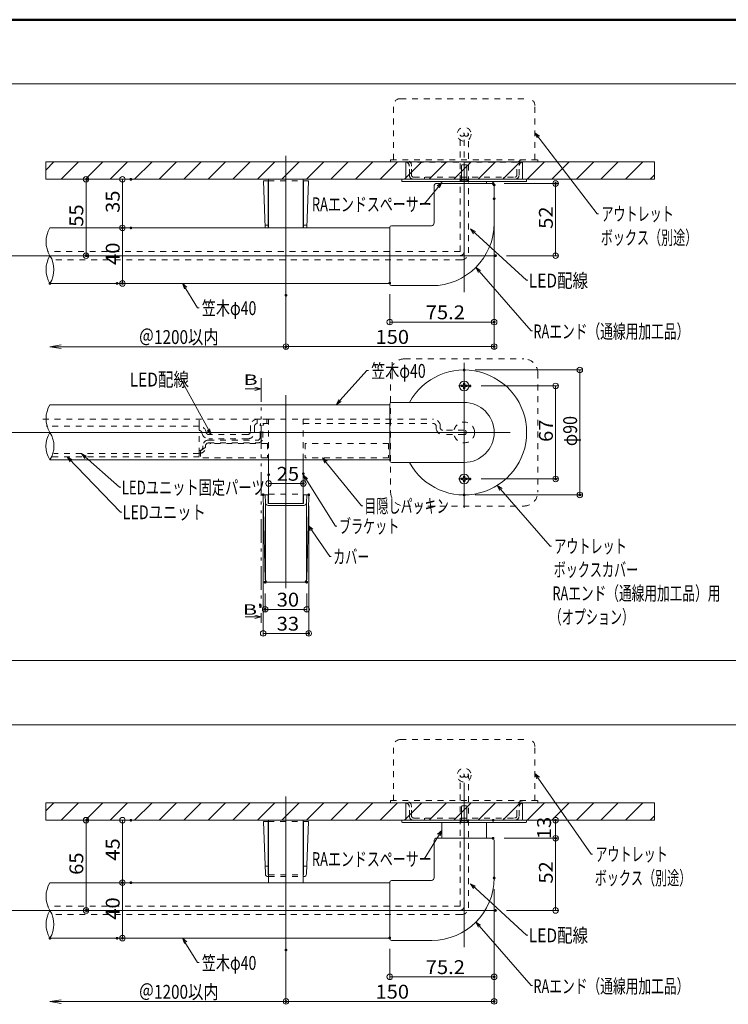
# Model space of a CAD drawing. Units: millimetres. Extents: x -1002 to 1082, y -692 to 692.
# Drawn here: x 126 to 636, y -17 to 692 of the extents above; entities that cross this region are included whole.
import ezdxf

# ---------------------------------------------------------------- set-up
doc = ezdxf.new("R2010")
doc.units = ezdxf.units.MM
doc.header["$LTSCALE"] = 5
for name, pattern in [('JWW_CENTER2', [13.546667, 11.006667, -0.846667, 0.846667, -0.846667]), ('JWW_DASHED1', [1.693333, 0.846667, -0.846667]), ('JWW_PHANTOM1', [6.773333, 3.386667, -0.846667, 0.423333, -0.846667, 0.423333, -0.846667])]:
    doc.linetypes.add(name, pattern=pattern)
for name, color, linetype in [('02壁', 7, 'Continuous'), ('05製品投影', 7, 'Continuous'), ('08文字', 7, 'Continuous'), ('1', 7, 'Continuous'), ('2', 7, 'Continuous'), ('4', 7, 'Continuous'), ('7', 7, 'Continuous'), ('BLU', 7, 'Continuous'), ('BLU_SSD', 7, 'Continuous'), ('center', 7, 'Continuous'), ('CYA_M', 7, 'Continuous'), ('GRE_SSD', 7, 'Continuous'), ('RED_SSD', 7, 'Continuous'), ('SUNPO', 7, 'Continuous'), ('sunpou', 7, 'Continuous'), ('YEL_SSD', 7, 'Continuous'), ('zumenwaku', 7, 'Continuous'), ('ナベ小ネジ', 7, 'Continuous'), ('ﾌﾞﾗｹｯﾄ', 7, 'Continuous')]:
    doc.layers.add(name, color=color, linetype=linetype)
doc.styles.add('ＭＳ ゴシック', font='txt', dxfattribs={"height": 1})

# ---------------------------------------------------------------- blocks, each defined once
blk = doc.blocks.new('_ORIGIN_0-5_')
at = {"layer": 'sunpou', "color": 1, "linetype": 'Continuous', "lineweight": 5}
blk.add_line((0, 0), (-1, 0), dxfattribs=at)
blk.add_circle((0, 0), 0.5, dxfattribs=at)
blk = doc.blocks.new('_OPEN_0-5_')
at = {"layer": 'sunpou', "color": 1, "linetype": 'Continuous', "lineweight": 5}
for p, q in [((-1, 0.167), (0, 0)), ((0, 0), (-1, -0.167)), ((0, 0), (-1, 0))]:
    blk.add_line(p, q, dxfattribs=at)
blk = doc.blocks.new('_ORIGIN_0-4_')
at = {"layer": '02壁', "color": 1, "linetype": 'Continuous', "lineweight": 5}
blk.add_line((0, 0), (-1, 0), dxfattribs=at)
blk.add_circle((0, 0), 0.5, dxfattribs=at)
blk = doc.blocks.new('首下ｻﾗ特小ﾈｼﾞL12用_1-6_')
at = {"layer": '4', "color": 7, "linetype": 'Continuous', "lineweight": 5}
for p, q in [((-10.3, 2), (-10.7, 1.6)), ((-10.7, 1.6), (-10.7, -1.6)), ((0, 2), (-10.3, 2)), ((0, 2), (0, -2)), ((4.5, 0), (-12.82, 0)), ((-10.7, -1.6), (-10.3, -2)), ((0, -2), (-10.3, -2))]:
    blk.add_line(p, q, dxfattribs=at)
blk = doc.blocks.new('頭部ｻﾗ特_1-6_')
at = {"layer": '4', "color": 7, "linetype": 'Continuous', "lineweight": 5}
for p, q in [((0, 2), (1, 3)), ((0, 2), (0, -2)), ((1, 3), (1, -3)), ((1.3, 3), (1, 3)), ((1.3, 3), (1.3, -3)), ((0, -2), (1, -3)), ((1.3, -3), (1, -3))]:
    blk.add_line(p, q, dxfattribs=at)
blk = doc.blocks.new('Kｻﾗ特M4X12小ﾈｼﾞ_1-6_')
at = {"layer": '4', "color": 7, "linetype": 'Continuous', "lineweight": 5}
for name in ['首下ｻﾗ特小ﾈｼﾞL12用_1-6_', '頭部ｻﾗ特_1-6_']:
    blk.add_blockref(name, (-1.3, 0), dxfattribs=at)
blk = doc.blocks.new('_ORIGIN_0-6_')
at = {"color": 1, "linetype": 'Continuous', "lineweight": 5}
blk.add_line((0, 0), (-1, 0), dxfattribs=at)
blk.add_circle((0, 0), 0.5, dxfattribs=at)
blk = doc.blocks.new('_Open30_2-1_')
at = {"layer": '08文字', "color": 7, "linetype": 'Continuous', "lineweight": 5}
for p, q in [((-1, 0.27), (0, 0)), ((0, 0), (-1, -0.27)), ((0, 0), (-1, 0))]:
    blk.add_line(p, q, dxfattribs=at)

msp = doc.modelspace()

# ---------------------------------------------------------------- linework, layer by layer
at = {"color": 7, "linetype": 'Continuous', "lineweight": 5}
for p, q in [((304.72, 576.51), (301.34, 576.51)), ((301.34, 576.51), (302.52, 542.51)), ((304.72, 576.51), (304.72, 544.22)), ((330.22, 576.51), (330.22, 544.22)), ((333.61, 576.51), (330.22, 576.51)), ((333.61, 576.51), (332.42, 542.51)), ((302.45, 544.51), (304.72, 544.51)), ((304.72, 544.22), (304.72, 542.51)), ((332.49, 544.51), (330.22, 544.51)), ((330.22, 544.22), (330.22, 542.51)), ((288.18, 426.59), (299.55, 426.59)), ((299.55, 426.59), (295, 427.81)), ((299.55, 426.59), (295, 425.37)), ((302.45, 289.23), (301.07, 349.77)), ((301.57, 350.28), (304.72, 350.28)), ((302.65, 344.58), (302.46, 350.28)), ((304.72, 350.28), (304.72, 344.06)), ((330.22, 350.28), (330.22, 344.06)), ((330.22, 350.28), (333.38, 350.28)), ((333.38, 350.28), (330.22, 350.28)), ((332.29, 344.58), (332.49, 350.28)), ((332.5, 289.23), (333.88, 349.77)), ((302.72, 344.13), (302.72, 289.28)), ((304.65, 342.65), (330.29, 342.65)), ((304.72, 344.06), (330.22, 344.06)), ((332.22, 344.13), (332.22, 289.28)), ((304.45, 287.28), (330.5, 287.28)), ((304.45, 287.28), (330.5, 287.28)), ((299.55, 262.39), (295, 263.61)), ((288.18, 262.39), (299.55, 262.39)), ((299.55, 262.39), (295, 261.17)), ((304.72, 114.85), (301.34, 114.85)), ((301.34, 114.85), (302.65, 77.14)), ((304.72, 114.85), (304.72, 82.56)), ((330.22, 114.85), (330.22, 82.56)), ((333.61, 114.85), (330.22, 114.85)), ((333.61, 114.85), (332.29, 77.14)), ((302.45, 82.85), (304.72, 82.85)), ((304.72, 82.56), (304.72, 76.63)), ((332.49, 82.85), (330.22, 82.85)), ((330.22, 82.56), (330.22, 76.63)), ((304.65, 75.21), (304.97, 75.21)), ((304.97, 76.63), (304.72, 76.63)), ((330.22, 76.63), (329.97, 76.63)), ((329.97, 75.21), (330.29, 75.21))]:
    msp.add_line(p, q, dxfattribs=at)
at = {"color": 1, "linetype": 'Continuous', "lineweight": 9}
for p, q in [((302.49, 279.28), (302.49, 265.74)), ((332.45, 279.28), (332.45, 265.74))]:
    msp.add_line(p, q, dxfattribs=at)
at = {"color": 1, "linetype": 'Continuous', "lineweight": 5}
msp.add_line((328.45, 267.74), (306.49, 267.74), dxfattribs=at)
at = {"color": 7, "linetype": 'Continuous', "lineweight": 5}
for centre, radius, start, end in [((301.57, 349.78), 0.5, 90, 181.30484), ((333.38, 349.78), 0.5, 358.69516, 90), ((304.65, 344.65), 2, 182, 270), ((330.29, 344.65), 2, 270, 358), ((304.45, 289.28), 2, 181.30484, 270), ((304.72, 289.28), 2, 180, 270), ((330.22, 289.28), 2, 270, 0), ((330.5, 289.28), 2, 270, 358.69516), ((304.65, 77.21), 2, 182, 270), ((330.29, 77.21), 2, 270, 358)]:
    msp.add_arc(centre, radius, start, end, dxfattribs=at)
at = {"layer": '02壁', "color": 8, "linetype": 'Continuous', "lineweight": 5}
for p, q in [((403.85, 590.01), (144.48, 590.01)), ((403.85, 577.51), (403.85, 590.01)), ((582.92, 590.01), (487.85, 590.01)), ((487.85, 577.51), (487.85, 590.01)), ((582.92, 577.51), (144.48, 577.51)), ((403.85, 128.35), (144.48, 128.35)), ((403.85, 115.85), (403.85, 128.35)), ((582.92, 128.35), (487.85, 128.35)), ((487.85, 115.85), (487.85, 128.35)), ((582.92, 115.85), (144.48, 115.85))]:
    msp.add_line(p, q, dxfattribs=at)
at = {"layer": '02壁', "color": 1, "linetype": 'Continuous', "lineweight": 9}
for p, q in [((453.85, 440.18), (531.19, 440.18)), ((458.05, 428.68), (513.72, 428.68)), ((458.05, 361.68), (513.72, 361.68)), ((453.85, 350.18), (531.19, 350.18))]:
    msp.add_line(p, q, dxfattribs=at)
at = {"layer": '02壁', "color": 1, "linetype": 'Continuous', "lineweight": 5}
for p, q in [((529.19, 436.18), (529.19, 354.18)), ((511.72, 424.68), (511.72, 365.68))]:
    msp.add_line(p, q, dxfattribs=at)
at = {"layer": '05製品投影', "color": 4, "linetype": 'Continuous', "lineweight": 5}
for p, q in [((490.85, 577.51), (400.85, 577.51)), ((400.85, 576.41), (400.85, 577.51)), ((490.35, 575.91), (401.35, 575.91)), ((461.85, 575.91), (429.85, 575.91)), ((429.85, 575.91), (429.85, 574.51)), ((461.85, 575.91), (429.85, 575.91)), ((429.85, 575.91), (429.85, 574.51)), ((461.85, 575.91), (461.85, 574.51)), ((461.85, 575.91), (461.85, 574.51)), ((490.85, 576.41), (490.85, 577.51)), ((490.85, 115.85), (400.85, 115.85)), ((400.85, 114.75), (400.85, 115.85)), ((490.35, 114.25), (401.35, 114.25)), ((461.85, 114.25), (429.85, 114.25)), ((429.85, 114.25), (429.85, 102.85)), ((461.85, 114.25), (429.85, 114.25)), ((429.85, 114.25), (429.85, 112.85)), ((461.85, 114.25), (461.85, 102.85)), ((461.85, 114.25), (461.85, 112.85)), ((490.85, 114.75), (490.85, 115.85))]:
    msp.add_line(p, q, dxfattribs=at)
for centre, start, end in [((401.35, 576.41), 180, 270), ((490.35, 576.41), 270, 0), ((401.35, 114.75), 180, 270), ((490.35, 114.75), 270, 0)]:
    msp.add_arc(centre, 0.5, start, end, dxfattribs=at)
at = {"layer": '08文字', "color": 1, "linetype": 'Continuous', "lineweight": 5}
for p, q in [((541.7, 552.58), (497.47, 610.32)), ((416.94, 559.5), (429.19, 574.46)), ((415.94, 559.5), (416.94, 559.5)), ((542.7, 552.58), (541.7, 552.58)), ((490.72, 504.79), (451.14, 541.1)), ((494.07, 468.34), (454.92, 513.33)), ((491.72, 504.79), (490.72, 504.79)), ((253.87, 484.92), (243.51, 501.68)), ((254.87, 484.92), (253.87, 484.92)), ((495.07, 468.34), (494.07, 468.34)), ((240.82, 433.48), (241.82, 433.48)), ((241.82, 433.48), (263.02, 394.6)), ((375.83, 439.71), (354.4, 415.91)), ((376.83, 439.71), (375.83, 439.71)), ((198.2, 337.69), (160.62, 376.87)), ((197.49, 355.71), (170.92, 379.26)), ((371.78, 342.38), (344.32, 376.14)), ((353.1, 327.57), (330.52, 363.73)), ((198.49, 355.71), (197.49, 355.71)), ((507.79, 313.18), (470.29, 356.23)), ((372.78, 342.38), (371.78, 342.38)), ((199.2, 337.69), (198.2, 337.69)), ((348.96, 305.82), (334.07, 327.33)), ((354.1, 327.57), (353.1, 327.57)), ((508.79, 313.18), (507.79, 313.18)), ((349.96, 305.82), (348.96, 305.82)), ((537.37, 91.31), (497.43, 148.63)), ((416.94, 87.84), (429.29, 107.72)), ((415.94, 87.84), (416.94, 87.84)), ((538.37, 91.31), (537.37, 91.31)), ((490.72, 33.13), (451.14, 69.44)), ((494.07, -3.32), (454.92, 41.67)), ((253.87, 13.26), (243.51, 30.02)), ((491.72, 33.13), (490.72, 33.13)), ((254.87, 13.26), (253.87, 13.26)), ((495.07, -3.32), (494.07, -3.32))]:
    msp.add_line(p, q, dxfattribs=at)
at = {"layer": '1', "color": 3, "linetype": 'Continuous', "lineweight": 5}
for p, q in [((463.6, 574.51), (425.55, 574.51)), ((466.15, 574.51), (463.6, 574.51)), ((424.25, 573.21), (424.25, 546.11)), ((467.45, 573.21), (467.45, 545.91)), ((147.47, 542.51), (392.25, 542.51)), ((147.47, 542.51), (392.25, 542.51)), ((392.25, 502.21), (392.25, 542.81)), ((422.25, 544.11), (393.55, 544.11)), ((392.25, 502.51), (147.47, 502.51)), ((392.25, 502.51), (147.47, 502.51)), ((422.45, 500.91), (393.55, 500.91)), ((147.47, 415.18), (392.25, 415.18)), ((147.47, 415.18), (392.25, 415.18)), ((392.25, 374.88), (392.25, 415.48)), ((445.85, 416.78), (393.55, 416.78)), ((392.25, 375.43), (147.47, 375.43)), ((445.85, 373.58), (393.55, 373.58)), ((424.25, 101.55), (424.25, 74.45)), ((463.6, 102.85), (425.55, 102.85)), ((466.15, 102.85), (463.6, 102.85)), ((467.45, 101.55), (467.45, 74.25)), ((392.25, 30.55), (392.25, 71.15)), ((422.25, 72.45), (393.55, 72.45)), ((147.47, 70.85), (392.25, 70.85)), ((147.47, 70.85), (392.25, 70.85)), ((392.25, 30.85), (147.47, 30.85)), ((392.25, 30.85), (147.47, 30.85)), ((422.45, 29.25), (393.55, 29.25))]:
    msp.add_line(p, q, dxfattribs=at)
for centre, radius, start, end in [((425.55, 573.21), 1.3, 90, 180), ((466.15, 573.21), 1.3, 0, 90), ((393.55, 542.81), 1.3, 90, 180), ((422.25, 546.11), 2, 270, 0), ((422.45, 545.91), 45, 270, 0), ((393.55, 502.21), 1.3, 180, 270), ((393.55, 415.48), 1.3, 90, 180), ((445.85, 395.18), 21.6, 270, 90), ((393.55, 374.88), 1.3, 180, 270), ((425.55, 101.55), 1.3, 90, 180), ((466.15, 101.55), 1.3, 0, 90), ((393.55, 71.15), 1.3, 90, 180), ((422.25, 74.45), 2, 270, 0), ((422.45, 74.25), 45, 270, 0), ((393.55, 30.55), 1.3, 180, 270)]:
    msp.add_arc(centre, radius, start, end, dxfattribs=at)
at = {"layer": '2', "color": 4, "linetype": 'Continuous', "lineweight": 9}
for centre, radius, start, end in [((163.74, 532.51), 19.1, 148.42942, 211.57058), ((163.74, 512.51), 19.1, 148.42942, 211.57058), ((131.2, 512.51), 19.1, 328.42942, 31.57058), ((163.74, 405.18), 19.1, 148.42942, 211.57058), ((163.12, 385.31), 18.51, 147.75304, 212.24696), ((131.82, 385.31), 18.51, 327.75304, 32.24696), ((163.74, 60.85), 19.1, 148.42942, 211.57058), ((163.74, 40.85), 19.1, 148.42942, 211.57058), ((131.2, 40.85), 19.1, 328.42942, 31.57058)]:
    msp.add_arc(centre, radius, start, end, dxfattribs=at)
at = {"layer": '7', "color": 8, "linetype": 'Continuous', "lineweight": 9}
for p, q in [((582.92, 590.01), (144.48, 590.01)), ((144.48, 590.01), (144.48, 577.51)), ((144.48, 584.22), (150.27, 590.01)), ((155.45, 577.51), (167.95, 590.01)), ((173.13, 577.51), (185.63, 590.01)), ((190.8, 577.51), (203.3, 590.01)), ((208.48, 577.51), (220.98, 590.01)), ((226.16, 577.51), (238.66, 590.01)), ((243.84, 577.51), (256.34, 590.01)), ((261.51, 577.51), (274.01, 590.01)), ((279.19, 577.51), (291.69, 590.01)), ((296.87, 577.51), (309.37, 590.01)), ((314.55, 577.51), (327.05, 590.01)), ((332.23, 577.51), (344.73, 590.01)), ((349.9, 577.51), (362.4, 590.01)), ((367.58, 577.51), (380.08, 590.01)), ((385.26, 577.51), (397.76, 590.01)), ((402.94, 577.51), (415.44, 590.01)), ((420.61, 577.51), (433.11, 590.01)), ((438.29, 577.51), (450.79, 590.01)), ((455.97, 577.51), (468.47, 590.01)), ((473.65, 577.51), (486.15, 590.01)), ((491.32, 577.51), (503.82, 590.01)), ((509, 577.51), (521.5, 590.01)), ((526.68, 577.51), (539.18, 590.01)), ((544.36, 577.51), (556.86, 590.01)), ((562.04, 577.51), (574.54, 590.01)), ((582.92, 577.51), (582.92, 590.01)), ((144.48, 577.51), (582.92, 577.51)), ((579.71, 577.51), (582.92, 580.71)), ((582.92, 128.35), (144.48, 128.35)), ((144.48, 128.35), (144.48, 115.85)), ((144.48, 122.56), (150.27, 128.35)), ((155.45, 115.85), (167.95, 128.35)), ((173.13, 115.85), (185.63, 128.35)), ((190.8, 115.85), (203.3, 128.35)), ((208.48, 115.85), (220.98, 128.35)), ((226.16, 115.85), (238.66, 128.35)), ((243.84, 115.85), (256.34, 128.35)), ((261.51, 115.85), (274.01, 128.35)), ((279.19, 115.85), (291.69, 128.35)), ((296.87, 115.85), (309.37, 128.35)), ((314.55, 115.85), (327.05, 128.35)), ((332.23, 115.85), (344.73, 128.35)), ((349.9, 115.85), (362.4, 128.35)), ((367.58, 115.85), (380.08, 128.35)), ((385.26, 115.85), (397.76, 128.35)), ((402.94, 115.85), (415.44, 128.35)), ((420.61, 115.85), (433.11, 128.35)), ((438.29, 115.85), (450.79, 128.35)), ((455.97, 115.85), (468.47, 128.35)), ((473.65, 115.85), (486.15, 128.35)), ((491.32, 115.85), (503.82, 128.35)), ((509, 115.85), (521.5, 128.35)), ((526.68, 115.85), (539.18, 128.35)), ((544.36, 115.85), (556.86, 128.35)), ((562.04, 115.85), (574.54, 128.35)), ((582.92, 115.85), (582.92, 128.35)), ((144.48, 115.85), (582.92, 115.85)), ((579.71, 115.85), (582.92, 119.05))]:
    msp.add_line(p, q, dxfattribs=at)
at = {"layer": '7', "color": 8, "linetype": 'JWW_DASHED1', "lineweight": 9}
for p, q in [((403.85, 589.97), (487.85, 589.97)), ((403.85, 128.31), (487.85, 128.31))]:
    msp.add_line(p, q, dxfattribs=at)
at = {"layer": 'BLU', "color": 5, "linetype": 'JWW_DASHED1', "lineweight": 9}
for p, q in [((304.72, 576.51), (330.22, 576.51)), ((304.97, 350.68), (329.97, 350.68)), ((304.72, 114.85), (330.22, 114.85)), ((304.97, 76.63), (329.97, 76.63)), ((304.97, 75.21), (329.97, 75.21))]:
    msp.add_line(p, q, dxfattribs=at)
at = {"layer": 'BLU_SSD', "color": 4, "linetype": 'JWW_DASHED1', "lineweight": 9}
for p, q in [((399.85, 635.61), (491.85, 635.61)), ((394.85, 591.61), (394.85, 630.61)), ((496.85, 591.61), (496.85, 630.61)), ((392.85, 590.01), (392.85, 591.61)), ((392.85, 591.61), (498.85, 591.61)), ((392.85, 590.01), (403.35, 590.01)), ((488.35, 590.01), (498.85, 590.01)), ((498.85, 590.01), (498.85, 591.61)), ((406.35, 580.51), (406.35, 587.01)), ((407.95, 580.51), (407.95, 587.01)), ((483.75, 580.51), (483.75, 587.01)), ((485.35, 580.51), (485.35, 587.01)), ((409.35, 579.11), (482.35, 579.11)), ((409.35, 577.51), (482.35, 577.51)), ((417.35, 579.11), (417.35, 577.51)), ((474.35, 579.11), (474.35, 577.51)), ((402.85, 448.18), (488.85, 448.18)), ((392.85, 438.18), (392.85, 352.18)), ((498.85, 438.18), (498.85, 352.18)), ((149.15, 377.58), (254.97, 377.58)), ((254.97, 382.25), (254.97, 377.58)), ((402.85, 342.18), (488.85, 342.18)), ((399.85, 173.95), (491.85, 173.95)), ((394.85, 129.95), (394.85, 168.95)), ((496.85, 129.95), (496.85, 168.95)), ((392.85, 128.35), (392.85, 129.95)), ((392.85, 129.95), (498.85, 129.95)), ((392.85, 128.35), (403.35, 128.35)), ((488.35, 128.35), (498.85, 128.35)), ((498.85, 128.35), (498.85, 129.95)), ((406.35, 118.85), (406.35, 125.35)), ((407.95, 118.85), (407.95, 125.35)), ((483.75, 118.85), (483.75, 125.35)), ((485.35, 118.85), (485.35, 125.35)), ((409.35, 117.45), (482.35, 117.45)), ((409.35, 115.85), (482.35, 115.85)), ((417.35, 117.45), (417.35, 115.85)), ((474.35, 117.45), (474.35, 115.85))]:
    msp.add_line(p, q, dxfattribs=at)
for centre, radius in [((445.85, 610.01), 5), ((444.35, 610.01), 1.5), ((447.35, 610.01), 1.5), ((445.85, 395.18), 7.5), ((445.85, 148.35), 5), ((444.35, 148.35), 1.5), ((447.35, 148.35), 1.5)]:
    msp.add_circle(centre, radius, dxfattribs=at)
for centre, radius, start, end in [((399.85, 630.61), 5, 90, 180), ((491.85, 630.61), 5, 0, 90), ((403.35, 587.01), 4.6, 0, 90), ((403.35, 587.01), 3, 0, 90), ((488.35, 587.01), 4.6, 90, 180), ((488.35, 587.01), 3, 90, 180), ((409.35, 580.51), 3, 180, 270), ((409.35, 580.51), 1.4, 180, 270.00799), ((482.35, 580.51), 3, 270, 0), ((482.35, 580.51), 1.4, 269.99201, 0), ((402.85, 438.18), 10, 90, 180), ((488.85, 438.18), 10, 0, 90), ((402.85, 352.18), 10, 180, 270), ((488.85, 352.18), 10, 270, 0), ((399.85, 168.95), 5, 90, 180), ((491.85, 168.95), 5, 0, 90), ((403.35, 125.35), 4.6, 0, 90), ((403.35, 125.35), 3, 0, 90), ((488.35, 125.35), 4.6, 90, 180), ((488.35, 125.35), 3, 90, 180), ((409.35, 118.85), 3, 180, 270), ((409.35, 118.85), 1.4, 180, 270.00799), ((482.35, 118.85), 3, 270, 0), ((482.35, 118.85), 1.4, 269.99201, 0)]:
    msp.add_arc(centre, radius, start, end, dxfattribs=at)
at = {"layer": 'center', "color": 5, "linetype": 'Continuous', "lineweight": 13}
for p, q in [((317.47, 473.38), (317.47, 594.54)), ((445.85, 496.16), (445.85, 581.99)), ((469.07, 522.51), (-404.28, 522.51)), ((445.85, 340.76), (445.85, 445.44)), ((317.47, 283.08), (317.47, 421.95)), ((478.93, 395.18), (-404.28, 395.18)), ((445.85, 24.5), (445.85, 141.75)), ((317.47, 11.72), (317.47, 132.88)), ((469.07, 50.85), (-404.28, 50.85))]:
    msp.add_line(p, q, dxfattribs=at)
at = {"layer": 'CYA_M', "color": 4, "linetype": 'Continuous', "lineweight": 5}
msp.add_arc((445.85, 395.18), 45, 208.6854, 151.3146, dxfattribs=at)
at = {"layer": 'DEFPOINTS', "color": 7, "linetype": 'Continuous', "lineweight": 5, "const_width": 1}
for points in [[(174.66, 577.51, 0.414214), (174.16, 578.01, 0.414214), (173.66, 577.51, 0.414214), (174.16, 577.01, 0.414214)], [(206.27, 577.51, 0.414214), (205.77, 578.01, 0.414214), (205.27, 577.51, 0.414214), (205.77, 577.01, 0.414214)], [(467.18, 574.51, 0.414214), (466.68, 575.01, 0.414214), (466.18, 574.51, 0.414214), (466.68, 574.01, 0.414214)], [(467.95, 573.5, 0.414214), (467.45, 574, 0.414214), (466.95, 573.5, 0.414214), (467.45, 573, 0.414214)], [(512.19, 574.51, 0.414214), (511.69, 575.01, 0.414214), (511.19, 574.51, 0.414214), (511.69, 574.01, 0.414214)], [(467.95, 563.5, 0.414214), (467.45, 564, 0.414214), (466.95, 563.5, 0.414214), (467.45, 563, 0.414214)], [(200.18, 542.51, 0.414214), (199.68, 543.01, 0.414214), (199.18, 542.51, 0.414214), (199.68, 542.01, 0.414214)], [(206.27, 542.51, 0.414214), (205.77, 543.01, 0.414214), (205.27, 542.51, 0.414214), (205.77, 542.01, 0.414214)], [(206.27, 542.51, 0.414214), (205.77, 543.01, 0.414214), (205.27, 542.51, 0.414214), (205.77, 542.01, 0.414214)], [(173.98, 522.51, 0.414214), (173.48, 523.01, 0.414214), (172.98, 522.51, 0.414214), (173.48, 522.01, 0.414214)], [(174.66, 522.51, 0.414214), (174.16, 523.01, 0.414214), (173.66, 522.51, 0.414214), (174.16, 522.01, 0.414214)], [(468.91, 522.51, 0.414214), (468.41, 523.01, 0.414214), (467.91, 522.51, 0.414214), (468.41, 522.01, 0.414214)], [(392.75, 502.76, 0.414214), (392.25, 503.26, 0.414214), (391.75, 502.76, 0.414214), (392.25, 502.26, 0.414214)], [(147.97, 502.51, 0.414214), (147.47, 503.01, 0.414214), (146.97, 502.51, 0.414214), (147.47, 502.01, 0.414214)], [(196.3, 502.51, 0.414214), (195.8, 503.01, 0.414214), (195.3, 502.51, 0.414214), (195.8, 502.01, 0.414214)], [(200.18, 502.51, 0.414214), (199.68, 503.01, 0.414214), (199.18, 502.51, 0.414214), (199.68, 502.01, 0.414214)], [(317.97, 494.01, 0.414214), (317.47, 494.51, 0.414214), (316.97, 494.01, 0.414214), (317.47, 493.51, 0.414214)], [(317.97, 494.01, 0.414214), (317.47, 494.51, 0.414214), (316.97, 494.01, 0.414214), (317.47, 493.51, 0.414214)], [(467.95, 474.69, 0.414214), (467.45, 475.19, 0.414214), (466.95, 474.69, 0.414214), (467.45, 474.19, 0.414214)], [(317.97, 456.91, 0.414214), (317.47, 457.41, 0.414214), (316.97, 456.91, 0.414214), (317.47, 456.41, 0.414214)], [(467.95, 457.01, 0.414214), (467.45, 457.51, 0.414214), (466.95, 457.01, 0.414214), (467.45, 456.51, 0.414214)], [(446.35, 440.18, 0.414214), (445.85, 440.68, 0.414214), (445.35, 440.18, 0.414214), (445.85, 439.68, 0.414214)], [(450.55, 428.68, 0.414214), (450.05, 429.18, 0.414214), (449.55, 428.68, 0.414214), (450.05, 428.18, 0.414214)], [(305.47, 364.75, 0.414214), (304.97, 365.25, 0.414214), (304.47, 364.75, 0.414214), (304.97, 364.25, 0.414214)], [(330.47, 365.47, 0.414214), (329.97, 365.97, 0.414214), (329.47, 365.47, 0.414214), (329.97, 364.97, 0.414214)], [(450.55, 361.68, 0.414214), (450.05, 362.18, 0.414214), (449.55, 361.68, 0.414214), (450.05, 361.18, 0.414214)], [(512.22, 361.68, 0.414214), (511.72, 362.18, 0.414214), (511.22, 361.68, 0.414214), (511.72, 361.18, 0.414214)], [(330.47, 358.38, 0.414214), (329.97, 358.88, 0.414214), (329.47, 358.38, 0.414214), (329.97, 357.88, 0.414214)], [(301.56, 350.28, 0.414214), (301.06, 350.78, 0.414214), (300.56, 350.28, 0.414214), (301.06, 349.78, 0.414214)], [(334.39, 350.28, 0.414214), (333.89, 350.78, 0.414214), (333.39, 350.28, 0.414214), (333.89, 349.78, 0.414214)], [(446.35, 350.18, 0.414214), (445.85, 350.68, 0.414214), (445.35, 350.18, 0.414214), (445.85, 349.68, 0.414214)], [(529.69, 350.18, 0.414214), (529.19, 350.68, 0.414214), (528.69, 350.18, 0.414214), (529.19, 349.68, 0.414214)], [(302.99, 287.28, 0.414214), (302.49, 287.78, 0.414214), (301.99, 287.28, 0.414214), (302.49, 286.78, 0.414214)], [(332.95, 287.28, 0.414214), (332.45, 287.78, 0.414214), (331.95, 287.28, 0.414214), (332.45, 286.78, 0.414214)], [(302.99, 267.74, 0.414214), (302.49, 268.24, 0.414214), (301.99, 267.74, 0.414214), (302.49, 267.24, 0.414214)], [(334.39, 250.43, 0.414214), (333.89, 250.93, 0.414214), (333.39, 250.43, 0.414214), (333.89, 249.93, 0.414214)], [(174.66, 115.85, 0.414214), (174.16, 116.35, 0.414214), (173.66, 115.85, 0.414214), (174.16, 115.35, 0.414214)], [(206.27, 115.85, 0.414214), (205.77, 116.35, 0.414214), (205.27, 115.85, 0.414214), (205.77, 115.35, 0.414214)], [(467.18, 115.85, 0.414214), (466.68, 116.35, 0.414214), (466.18, 115.85, 0.414214), (466.68, 115.35, 0.414214)], [(512.19, 115.85, 0.414214), (511.69, 116.35, 0.414214), (511.19, 115.85, 0.414214), (511.69, 115.35, 0.414214)], [(467.18, 102.85, 0.414214), (466.68, 103.35, 0.414214), (466.18, 102.85, 0.414214), (466.68, 102.35, 0.414214)], [(467.18, 102.85, 0.414214), (466.68, 103.35, 0.414214), (466.18, 102.85, 0.414214), (466.68, 102.35, 0.414214)], [(512.19, 102.85, 0.414214), (511.69, 103.35, 0.414214), (511.19, 102.85, 0.414214), (511.69, 102.35, 0.414214)], [(200.18, 70.85, 0.414214), (199.68, 71.35, 0.414214), (199.18, 70.85, 0.414214), (199.68, 70.35, 0.414214)], [(206.27, 70.85, 0.414214), (205.77, 71.35, 0.414214), (205.27, 70.85, 0.414214), (205.77, 70.35, 0.414214)], [(206.27, 70.85, 0.414214), (205.77, 71.35, 0.414214), (205.27, 70.85, 0.414214), (205.77, 70.35, 0.414214)], [(467.95, 74.25, 0.414214), (467.45, 74.75, 0.414214), (466.95, 74.25, 0.414214), (467.45, 73.75, 0.414214)], [(467.95, 74.25, 0.414214), (467.45, 74.75, 0.414214), (466.95, 74.25, 0.414214), (467.45, 73.75, 0.414214)], [(173.98, 50.85, 0.414214), (173.48, 51.35, 0.414214), (172.98, 50.85, 0.414214), (173.48, 50.35, 0.414214)], [(174.66, 50.85, 0.414214), (174.16, 51.35, 0.414214), (173.66, 50.85, 0.414214), (174.16, 50.35, 0.414214)], [(468.91, 50.85, 0.414214), (468.41, 51.35, 0.414214), (467.91, 50.85, 0.414214), (468.41, 50.35, 0.414214)], [(147.97, 30.85, 0.414214), (147.47, 31.35, 0.414214), (146.97, 30.85, 0.414214), (147.47, 30.35, 0.414214)], [(196.3, 30.85, 0.414214), (195.8, 31.35, 0.414214), (195.3, 30.85, 0.414214), (195.8, 30.35, 0.414214)], [(200.18, 30.85, 0.414214), (199.68, 31.35, 0.414214), (199.18, 30.85, 0.414214), (199.68, 30.35, 0.414214)], [(392.75, 31.1, 0.414214), (392.25, 31.6, 0.414214), (391.75, 31.1, 0.414214), (392.25, 30.6, 0.414214)], [(317.97, 22.35, 0.414214), (317.47, 22.85, 0.414214), (316.97, 22.35, 0.414214), (317.47, 21.85, 0.414214)], [(317.97, 22.35, 0.414214), (317.47, 22.85, 0.414214), (316.97, 22.35, 0.414214), (317.47, 21.85, 0.414214)], [(467.95, 3.03, 0.414214), (467.45, 3.53, 0.414214), (466.95, 3.03, 0.414214), (467.45, 2.53, 0.414214)], [(317.97, -14.75, 0.414214), (317.47, -14.25, 0.414214), (316.97, -14.75, 0.414214), (317.47, -15.25, 0.414214)], [(467.95, -14.65, 0.414214), (467.45, -14.15, 0.414214), (466.95, -14.65, 0.414214), (467.45, -15.15, 0.414214)]]:
    msp.add_lwpolyline(points, format="xyb", close=True, dxfattribs=at)
at = {"layer": 'GRE_SSD', "color": 4, "linetype": 'JWW_DASHED1', "lineweight": 9}
for p, q in [((442.85, 525.51), (442.85, 610.01)), ((445.85, 525.51), (445.85, 610.01)), ((448.85, 524.51), (448.85, 610.01)), ((442.85, 525.51), (145.97, 525.51)), ((442.85, 522.51), (144.48, 522.51)), ((443.85, 519.51), (148.97, 519.51)), ((304.97, 404.68), (296.77, 404.68)), ((296.83, 401.58), (296.83, 404.68)), ((303.81, 401.58), (303.81, 404.68)), ((329.97, 404.68), (423.68, 404.68)), ((291.85, 400.13), (291.85, 395.32)), ((294.91, 395.18), (294.91, 399.57)), ((304.97, 401.58), (296.77, 401.58)), ((298.91, 391.58), (298.91, 399.93)), ((300.91, 391.58), (300.91, 399.93)), ((329.97, 401.58), (423.69, 401.58)), ((425.69, 399.57), (425.69, 397.58)), ((428.66, 400.13), (428.66, 398.13)), ((289.94, 393.73), (261.86, 393.73)), ((289.93, 390.63), (261.87, 390.63)), ((445.85, 396.73), (430.57, 396.73)), ((445.85, 393.63), (430.58, 393.63)), ((257.53, 385.58), (257.53, 384.25)), ((259.53, 385.58), (259.53, 384.87)), ((259.53, 384.87), (259.53, 384.25)), ((261.53, 389.58), (296.91, 389.58)), ((261.53, 387.58), (296.91, 387.58)), ((255.53, 382.25), (254.97, 382.25)), ((255.53, 380.25), (254.97, 380.25)), ((442.85, 53.85), (442.85, 148.35)), ((445.85, 53.85), (445.85, 148.35)), ((448.85, 52.85), (448.85, 148.35)), ((442.85, 50.85), (144.48, 50.85)), ((442.85, 53.85), (145.97, 53.85)), ((443.85, 47.85), (148.97, 47.85))]:
    msp.add_line(p, q, dxfattribs=at)
for centre, radius, start, end in [((442.85, 525.51), 3, 270, 0), ((443.85, 524.51), 5, 270, 0), ((296.83, 399.68), 5, 90, 174.84145), ((423.68, 399.68), 5, 5.15855, 90), ((254.97, 394.68), 5, 5.15855, 90), ((296.75, 399.73), 1.85, 88.09311, 184.74606), ((302.91, 399.93), 4, 155.63802, 180), ((302.91, 399.93), 2, 124.41151, 180), ((423.69, 399.58), 2, 359.86524, 90), ((430.58, 398.63), 5, 192.17749, 270), ((430.57, 398.73), 2, 197.4708, 270), ((254.98, 394.58), 2, 359.86524, 90), ((261.87, 395.63), 5, 192.17749, 270), ((261.86, 395.73), 2, 197.4708, 270), ((289.93, 395.63), 5, 270, 354.84051), ((289.97, 395.63), 1.9, 268.9647, 350.83996), ((296.91, 391.58), 4, 270, 0), ((296.91, 391.58), 2, 270, 0), ((445.85, 395.18), 1.55, 270, 90), ((255.53, 384.25), 2, 270, 0), ((255.53, 384.25), 4, 270, 0), ((261.53, 385.58), 4, 90, 180), ((261.53, 385.58), 2, 90, 180), ((442.85, 53.85), 3, 270, 0), ((443.85, 52.85), 5, 270, 0)]:
    msp.add_arc(centre, radius, start, end, dxfattribs=at)
at = {"layer": 'RED_SSD', "color": 7, "linetype": 'JWW_DASHED1', "lineweight": 9}
for p, q in [((255.82, 382), (263.37, 387.32)), ((304.18, 387.32), (263.37, 387.32)), ((304.18, 387.32), (304.18, 376.9)), ((391.43, 387.32), (331.25, 387.32)), ((331.25, 387.32), (331.25, 376.9)), ((391.43, 387.32), (391.43, 376.9)), ((255.82, 382), (255.82, 376.9)), ((304.18, 376.9), (255.82, 376.9)), ((391.43, 376.9), (331.25, 376.9))]:
    msp.add_line(p, q, dxfattribs=at)
at = {"layer": 'SUNPO', "color": 4, "linetype": 'JWW_PHANTOM1', "lineweight": 5}
msp.add_line((299.55, 434.28), (299.55, 257.94), dxfattribs=at)
at = {"layer": 'SUNPO', "color": 4, "linetype": 'JWW_DASHED1', "lineweight": 9}
for p, q in [((142.38, 404.69), (304.97, 404.69)), ((254.97, 399.68), (254.97, 404.69)), ((304.97, 375.43), (304.97, 404.69)), ((304.97, 404.69), (329.97, 404.69)), ((329.97, 375.43), (329.97, 404.69))]:
    msp.add_line(p, q, dxfattribs=at)
at = {"layer": 'sunpou', "color": 1, "linetype": 'Continuous', "lineweight": 9}
for p, q in [((166.16, 577.51), (171.48, 577.51)), ((197.77, 577.51), (197.68, 577.51)), ((474.68, 574.51), (513.69, 574.51)), ((467.45, 565.5), (467.45, 455.01)), ((467.45, 555.5), (467.45, 472.69)), ((197.77, 542.51), (197.68, 542.51)), ((197.77, 542.51), (197.68, 542.51)), ((166.16, 522.51), (171.48, 522.51)), ((476.41, 522.51), (513.69, 522.51)), ((203.8, 502.51), (201.68, 502.51)), ((392.25, 494.76), (392.25, 472.69)), ((317.47, 486.01), (317.47, 455.01)), ((317.47, 486.01), (317.47, 454.91)), ((304.97, 356.75), (304.97, 356.38)), ((329.97, 357.47), (329.97, 356.38)), ((301.06, 342.28), (301.06, 248.43)), ((333.89, 342.28), (333.89, 248.43)), ((166.16, 115.85), (171.48, 115.85)), ((197.77, 115.85), (197.68, 115.85)), ((474.68, 115.85), (513.69, 115.85)), ((474.68, 102.85), (513.69, 102.85)), ((474.68, 102.85), (513.69, 102.85)), ((197.77, 70.85), (197.68, 70.85)), ((197.77, 70.85), (197.68, 70.85)), ((467.45, 66.25), (467.45, -16.65)), ((467.45, 66.25), (467.45, 1.03)), ((166.16, 50.85), (171.48, 50.85)), ((476.41, 50.85), (513.69, 50.85)), ((203.8, 30.85), (201.68, 30.85)), ((392.25, 23.1), (392.25, 1.03)), ((317.47, 14.35), (317.47, -16.65)), ((317.47, 14.35), (317.47, -16.75))]:
    msp.add_line(p, q, dxfattribs=at)
at = {"layer": 'sunpou', "color": 1, "linetype": 'Continuous', "lineweight": 5}
for p, q in [((173.48, 573.51), (173.48, 526.51)), ((199.68, 573.51), (199.68, 546.51)), ((511.69, 526.51), (511.69, 570.51)), ((199.68, 538.51), (199.68, 506.51)), ((396.25, 474.69), (463.45, 474.69)), ((155.47, 456.91), (317.47, 456.91)), ((321.47, 457.01), (463.45, 457.01)), ((308.97, 358.38), (325.97, 358.38)), ((305.06, 250.43), (329.89, 250.43)), ((173.48, 111.85), (173.48, 54.85)), ((199.68, 111.85), (199.68, 74.85)), ((511.69, 106.85), (511.69, 111.85)), ((511.69, 54.85), (511.69, 98.85)), ((199.68, 66.85), (199.68, 34.85)), ((396.25, 3.03), (463.45, 3.03)), ((155.47, -14.75), (317.47, -14.75)), ((321.47, -14.65), (463.45, -14.65))]:
    msp.add_line(p, q, dxfattribs=at)
at = {"layer": 'YEL_SSD', "color": 2, "linetype": 'JWW_DASHED1', "lineweight": 9}
for p, q in [((254.97, 399.68), (144.63, 399.68)), ((254.97, 379.9), (254.97, 399.68)), ((254.97, 379.9), (150.17, 379.9))]:
    msp.add_line(p, q, dxfattribs=at)
at = {"layer": 'zumenwaku', "color": 6, "linetype": 'Continuous', "lineweight": 50}
msp.add_line((997.79, 692.5), (-1002.21, 692.5), dxfattribs=at)
at = {"layer": 'zumenwaku', "color": 6, "linetype": 'Continuous', "lineweight": 5}
for p, q in [((-1001.21, 646.19), (642.79, 646.19)), ((-1002.21, 230.84), (642.79, 230.84)), ((-1001.21, 184.53), (642.79, 184.53))]:
    msp.add_line(p, q, dxfattribs=at)
at = {"layer": 'ナベ小ネジ', "color": 7, "linetype": 'JWW_CENTER2', "lineweight": 9}
for p, q in [((445.85, 424.48), (445.85, 432.88)), ((450.05, 428.68), (441.65, 428.68)), ((445.85, 357.48), (445.85, 365.88)), ((450.05, 361.68), (441.65, 361.68))]:
    msp.add_line(p, q, dxfattribs=at)
at = {"layer": 'ナベ小ネジ', "color": 7, "linetype": 'Continuous', "lineweight": 9}
for p, q in [((443.75, 429.18), (443.75, 428.18)), ((444.47, 429.18), (443.75, 429.18)), ((443.75, 428.18), (444.47, 428.18)), ((445.35, 430.78), (445.35, 430.05)), ((446.35, 430.78), (445.35, 430.78)), ((445.35, 427.3), (445.35, 426.58)), ((445.35, 426.58), (446.35, 426.58)), ((446.35, 430.05), (446.35, 430.78)), ((446.35, 426.58), (446.35, 427.3)), ((447.95, 429.18), (447.22, 429.18)), ((447.22, 428.18), (447.95, 428.18)), ((447.95, 428.18), (447.95, 429.18)), ((443.75, 362.18), (443.75, 361.18)), ((444.47, 362.18), (443.75, 362.18)), ((445.35, 363.78), (445.35, 363.05)), ((446.35, 363.78), (445.35, 363.78)), ((446.35, 363.05), (446.35, 363.78)), ((447.95, 362.18), (447.22, 362.18)), ((447.95, 361.18), (447.95, 362.18)), ((443.75, 361.18), (444.47, 361.18)), ((445.35, 360.3), (445.35, 359.58)), ((445.35, 359.58), (446.35, 359.58)), ((446.35, 359.58), (446.35, 360.3)), ((447.22, 361.18), (447.95, 361.18))]:
    msp.add_line(p, q, dxfattribs=at)
for centre in [(445.85, 428.68), (445.85, 361.68)]:
    msp.add_circle(centre, 3.5, dxfattribs=at)
for centre, start, end in [((444.47, 430.05), 270, 0), ((444.47, 427.3), 0, 90), ((447.22, 430.05), 180, 270), ((447.22, 427.3), 90, 180), ((444.47, 363.05), 270, 0), ((447.22, 363.05), 180, 270), ((444.47, 360.3), 0, 90), ((447.22, 360.3), 90, 180)]:
    msp.add_arc(centre, 0.875, start, end, dxfattribs=at)
at = {"layer": 'ﾌﾞﾗｹｯﾄ', "color": 4, "linetype": 'Continuous', "lineweight": 5}
for p, q in [((304.97, 542.51), (304.97, 577.51)), ((304.97, 577.51), (329.97, 577.51)), ((329.97, 577.51), (329.97, 542.51)), ((304.97, 344.06), (304.97, 375.43)), ((329.97, 344.06), (329.97, 375.43)), ((304.97, 70.85), (304.97, 115.85)), ((304.97, 115.85), (329.97, 115.85)), ((329.97, 115.85), (329.97, 70.85))]:
    msp.add_line(p, q, dxfattribs=at)

# ---------------------------------------------------------------- block references
at = {"color": 1, "linetype": 'Continuous', "lineweight": 5, "xscale": 4, "yscale": 4, "rotation": 180}
msp.add_blockref('_ORIGIN_0-6_', (302.49, 267.74), dxfattribs=at)
at = {"color": 1, "linetype": 'Continuous', "lineweight": 5, "xscale": 4, "yscale": 4}
msp.add_blockref('_ORIGIN_0-6_', (332.45, 267.74), dxfattribs=at)
at = {"layer": '02壁', "color": 1, "linetype": 'Continuous', "lineweight": 5, "xscale": 4, "yscale": 4}
for p, rotation in [((529.19, 440.18), 90), ((511.72, 428.68), 90), ((511.72, 361.68), 270), ((529.19, 350.18), 270)]:
    msp.add_blockref('_ORIGIN_0-4_', p, dxfattribs=dict(at, rotation=rotation))
at = {"layer": '08文字', "color": 1, "linetype": 'Continuous', "lineweight": 5, "xscale": 4, "yscale": 4}
for p, rotation in [((496.85, 611.11), 128.0778517950716), ((429.85, 575.21), 48.46432488965649), ((450.4, 541.77), 138.1729176322237), ((454.25, 514.08), 131.74648080428), ((242.95, 502.51), 124.116342589482), ((353.72, 415.18), 226.6993984219267), ((263.52, 393.73), 299.7251342128615), ((159.92, 377.58), 134.5657770168718), ((170.16, 379.9), 139.5047256271764), ((343.68, 376.9), 130.1294775235621), ((329.97, 364.56), 123.1154029118232), ((469.63, 356.98), 131.8026419761973), ((333.47, 328.13), 126.4745178934839), ((496.85, 149.45), 125.5357311049961), ((429.85, 108.55), 56.10226259200535), ((450.4, 70.11), 138.1729176322237), ((454.25, 42.42), 131.74648080428), ((242.95, 30.85), 124.116342589482)]:
    msp.add_blockref('_Open30_2-1_', p, dxfattribs=dict(at, rotation=rotation))
at = {"layer": '4', "color": 6, "linetype": 'Continuous', "lineweight": 5, "rotation": 270}
for p in [(445.85, 575.91), (445.85, 114.25)]:
    msp.add_blockref('Kｻﾗ特M4X12小ﾈｼﾞ_1-6_', p, dxfattribs=at)
at = {"layer": 'sunpou', "color": 1, "linetype": 'Continuous', "lineweight": 5}
for name, p, xscale, yscale, rotation in [('_ORIGIN_0-5_', (173.48, 577.51), 4, 4, 90), ('_ORIGIN_0-5_', (199.68, 577.51), 4, 4, 90), ('_ORIGIN_0-5_', (511.69, 574.51), 4, 4, 90), ('_ORIGIN_0-5_', (199.68, 542.51), 4, 4, 270), ('_ORIGIN_0-5_', (199.68, 542.51), 4, 4, 90), ('_ORIGIN_0-5_', (173.48, 522.51), 4, 4, 270), ('_ORIGIN_0-5_', (511.69, 522.51), 4, 4, 270), ('_ORIGIN_0-5_', (199.68, 502.51), 4, 4, 270), ('_ORIGIN_0-5_', (392.25, 474.69), 4, 4, 180), ('_OPEN_0-5_', (147.47, 456.91), 8, 8, 180), ('_ORIGIN_0-5_', (317.47, 457.01), 4, 4, 180), ('_ORIGIN_0-5_', (304.97, 358.38), 4, 4, 180), ('_ORIGIN_0-5_', (301.06, 250.43), 4, 4, 180), ('_ORIGIN_0-5_', (173.48, 115.85), 4, 4, 90), ('_ORIGIN_0-5_', (199.68, 115.85), 4, 4, 90), ('_ORIGIN_0-5_', (511.69, 115.85), 4, 4, 90), ('_ORIGIN_0-5_', (511.69, 102.85), 4, 4, 270), ('_ORIGIN_0-5_', (511.69, 102.85), 4, 4, 90), ('_ORIGIN_0-5_', (199.68, 70.85), 4, 4, 270), ('_ORIGIN_0-5_', (199.68, 70.85), 4, 4, 90), ('_ORIGIN_0-5_', (173.48, 50.85), 4, 4, 270), ('_ORIGIN_0-5_', (511.69, 50.85), 4, 4, 270), ('_ORIGIN_0-5_', (199.68, 30.85), 4, 4, 270), ('_ORIGIN_0-5_', (392.25, 3.03), 4, 4, 180), ('_OPEN_0-5_', (147.47, -14.75), 8, 8, 180), ('_ORIGIN_0-5_', (317.47, -14.65), 4, 4, 180)]:
    msp.add_blockref(name, p, dxfattribs=dict(at, xscale=xscale, yscale=yscale, rotation=rotation))
at = {"layer": 'sunpou', "color": 1, "linetype": 'Continuous', "lineweight": 5, "xscale": 4, "yscale": 4}
for p in [(467.45, 474.69), (467.45, 457.01), (329.97, 358.38), (333.89, 250.43), (467.45, 3.03), (467.45, -14.65)]:
    msp.add_blockref('_ORIGIN_0-5_', p, dxfattribs=at)

# ---------------------------------------------------------------- texts
at = {"color": 2, "linetype": 'Continuous', "lineweight": 5, "style": 'ＭＳ ゴシック', "width": 1.065897}
msp.add_text('30', height=9.982, dxfattribs=at).set_placement((310.81, 269.73))
at = {"layer": '02壁', "color": 2, "linetype": 'Continuous', "lineweight": 5, "style": 'ＭＳ ゴシック'}
for s, width, p in [('φ90', 0.852017, (527.19, 385.35)), ('67', 1.065897, (509.73, 388.35))]:
    msp.add_text(s, height=9.982, rotation=90, dxfattribs=dict(at, width=width)).set_placement(p)
at = {"layer": '08文字', "color": 2, "linetype": 'Continuous', "lineweight": 5, "style": 'ＭＳ ゴシック'}
for s, height, width, p in [('RAエンドスペーサー', 10, 0.684444, (336.13, 554.5)), ('アウトレット', 9.982, 0.638136, (544.7, 547.58)), ('ボックス（別途）', 9.982, 0.638136, (544.25, 530.51)), ('LED配線', 9.982, 0.821462, (492.39, 499.57)), ('笠木φ40', 9.982, 0.745076, (256.87, 479.72)), ('RAエンド（通線用加工品）', 10, 0.672583, (495.74, 462.94)), ('笠木φ40', 9.982, 0.745076, (378.83, 434.51)), ('LED配線', 9.982, 0.821462, (204.87, 428.27)), ('LEDユニット固定パーツ', 9.9822, 0.699245, (199.16, 350.52)), ('目隠しパッキン', 9.982, 0.638136, (373.88, 337.21)), ('LEDユニット', 9.982, 0.754798, (199.87, 332.69)), ('ブラケット', 9.982, 0.638136, (355.66, 322.57)), ('アウトレット', 9.982, 0.638136, (510.79, 308.18)), ('カバー', 9.982, 0.638136, (351.48, 300.66)), ('ボックスカバー', 9.982, 0.638136, (510.33, 291.33)), ('RAエンド（通線用加工品）用', 10, 0.669846, (509.45, 274.27)), ('（オプション）', 9.982, 0.638136, (507.43, 257.2)), ('RAエンドスペーサー', 10, 0.684444, (336.13, 82.84)), ('アウトレット', 9.982, 0.638136, (540.37, 86.31)), ('ボックス（別途）', 9.982, 0.638136, (539.92, 69.24)), ('LED配線', 9.982, 0.821462, (492.39, 27.91)), ('笠木φ40', 9.982, 0.745076, (256.87, 8.06)), ('RAエンド（通線用加工品）', 10, 0.672583, (495.74, -8.72))]:
    msp.add_text(s, height=height, dxfattribs=dict(at, width=width)).set_placement(p)
at = {"layer": 'SUNPO', "color": 4, "linetype": 'Continuous', "lineweight": 5, "style": 'ＭＳ ゴシック', "width": 1.518846}
for s, height, p in [('B', 7.51, (286.86, 429.42)), ("B'", 7.506, (286.46, 263.85))]:
    msp.add_text(s, height=height, dxfattribs=at).set_placement(p)
at = {"layer": 'sunpou', "color": 2, "linetype": 'Continuous', "lineweight": 13, "style": 'ＭＳ ゴシック', "width": 1.065897}
for s, p in [('35', (197.68, 553.34)), ('55', (171.48, 543.34)), ('52', (509.7, 541.84)), ('40', (197.68, 515.84)), ('13', (508.41, 102.18)), ('45', (197.68, 86.68)), ('65', (171.48, 76.51)), ('52', (509.7, 70.18)), ('40', (197.68, 44.18))]:
    msp.add_text(s, height=9.982, rotation=90, dxfattribs=at).set_placement(p)
at = {"layer": 'sunpou', "color": 2, "linetype": 'Continuous', "lineweight": 13, "style": 'ＭＳ ゴシック'}
for s, width, p in [('75.2', 1.065897, (418.18, 476.69)), ('＠1200以内', 0.80924, (211.45, 458.9)), ('150', 1.065897, (381.96, 459)), ('25', 1.065897, (310.8, 360.38)), ('33', 1.065897, (310.81, 252.43)), ('75.2', 1.065897, (418.18, 5.03)), ('＠1200以内', 0.80924, (211.45, -12.76)), ('150', 1.065897, (381.96, -12.66))]:
    msp.add_text(s, height=9.982, dxfattribs=dict(at, width=width)).set_placement(p)

doc.saveas('drawing.dxf')
